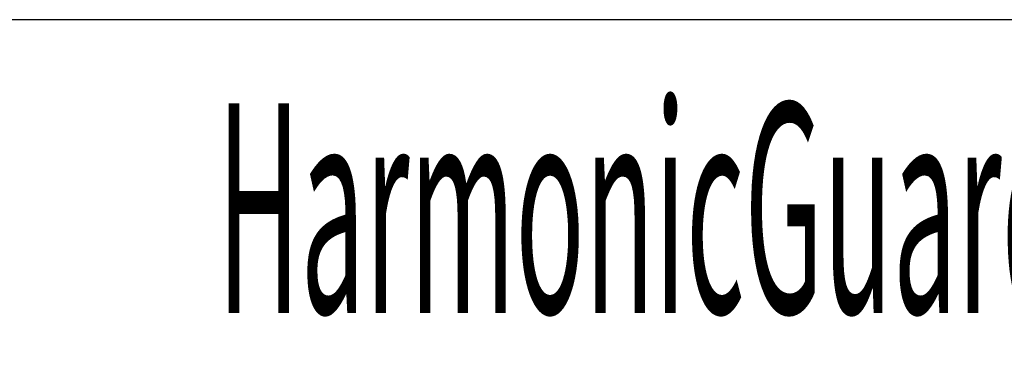
# Model space of a CAD drawing. Units: inches. Extents: x 0.2 to 21.5, y 8.3 to 24.3.
# Drawn here: x 18.8 to 19.6, y 9.1 to 9.3 of the extents above; entities that cross this region are included whole.
import ezdxf
from ezdxf.enums import TextEntityAlignment as Align

# ---------------------------------------------------------------- set-up
doc = ezdxf.new("R2010")
doc.units = ezdxf.units.IN
doc.header["$MEASUREMENT"] = 0
doc.layers.add('BORDER', color=7, linetype='Continuous', lineweight=30)

# ---------------------------------------------------------------- blocks, each defined once
blk = doc.blocks.new('A$C04876F98')
blk.add_line((8.75, 1.13734), (5, 1.13734))
at = {"width": 0.8}
for tag, p, height in [('TOLXX', (4.53125, 1.09375), 0.125), ('DESC1', (5.15625, 0.875), 0.1875), ('TOLXXX', (4.53125, 0.84375), 0.125), ('DESC2', (5.15625, 0.59375), 0.1875), ('TOLFRAC', (4.28125, 0.46875), 0.125), ('DWGNO', (7.46875, 0.25), 0.1875), ('DRNBY', (5.40625, 0.28125), 0.125), ('TOLANG', (4.28125, 0.09375), 0.125), ('DWG.SIZE', (6.29224, -0.029), 0.25), ('SCALE', (5.34375, 0.03125), 0.125), ('SHT', (8.09375, 0.03125), 0.125), ('OFSHT', (8.46875, 0.03125), 0.125)]:
    blk.add_attdef(tag, p, '', height=height, dxfattribs=at)
at = {"width": 1.568182}
blk.add_attdef('DATE', text='', height=0.125, dxfattribs=at).set_placement((6.25, 0.28125), (6.96875, 0.28125), align=Align.FIT)

msp = doc.modelspace()

# ---------------------------------------------------------------- block references
at = {"layer": 'BORDER', "color": 7}
ref = msp.add_blockref('A$C04876F98', (13.68487, 8.3143), dxfattribs=dict(at, xscale=0.8974964847265223, yscale=0.8974964847265223, zscale=0.8974964847265223))
ref.add_attrib('DESC1', 'HarmonicGuard Passive, 480V Contactor', dxfattribs={"layer": '0', "height": 0.1682806, "width": 0.4}).set_placement((19.81286, 9.09961), align=Align.CENTER)

doc.saveas('drawing.dxf')
